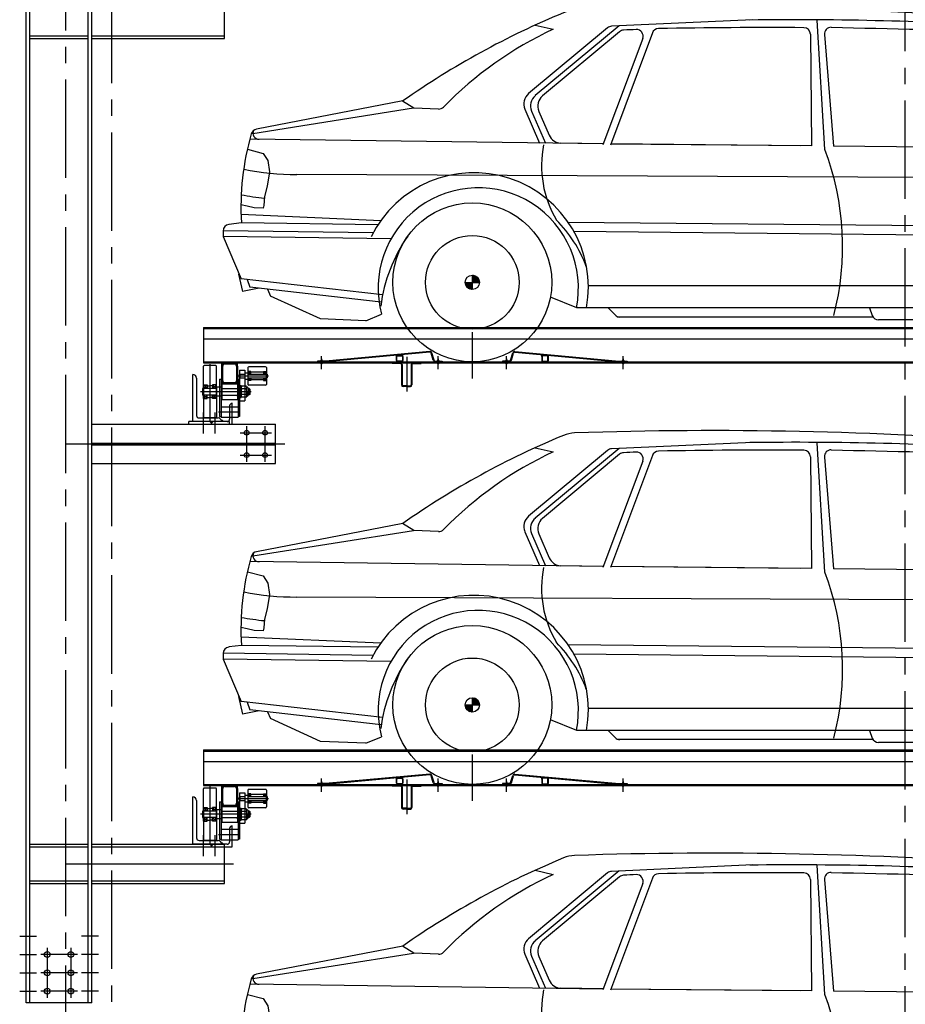
# Model space of a CAD drawing. Units: millimetres. Extents: x 2772 to 93548, y 1724 to 70946.
# Drawn here: x 46934 to 50309, y 32163 to 35914 of the extents above; entities that cross this region are included whole.
import ezdxf

# ---------------------------------------------------------------- set-up
doc = ezdxf.new("R2010")
doc.units = ezdxf.units.MM
doc.header["$LTSCALE"] = 10
doc.linetypes.add('CENTER2', pattern=[1.125, 0.75, -0.125, 0.125, -0.125])
doc.layers.add('1中心线', color=1, linetype='CENTER2')
doc.layers.add('1粗实线', color=7, linetype='Continuous')

# ---------------------------------------------------------------- blocks, each defined once
blk = doc.blocks.new('54ew6t43413tg4e3sr4g4354weagag')
at = {"linetype": 'ByBlock'}
h = blk.add_hatch(dxfattribs=at)
h.set_pattern_fill('ANSI31', color=3, scale=12.658288, style=0)
h.set_pattern_definition([(135, (61052.8852, 1689.4866), (1.11884515, 1.11884515), [])])
h.paths.add_polyline_path([(26619.1, 30429.9), (26646.4, 30429.9, 0.414214), (26619.1, 30457.3)])
h.paths.add_polyline_path([(26619.1, 30402.5), (26619.1, 30429.9), (26591.7, 30429.9, 0.414214)])
h = blk.add_hatch(dxfattribs=at)
h.set_pattern_fill('ANSI31', color=3, scale=126.582879, style=0)
h.set_pattern_definition([(135, (61052.885, 1689.487), (11.1884515, 11.1884515), [])])
h.paths.add_polyline_path([(26646.4, 30429.9, 0.414214), (26619.1, 30457.3), (26619.1, 30429.9)])
h.paths.add_polyline_path([(26619.1, 30429.9), (26591.7, 30429.9, 0.414214), (26619.1, 30402.5)])
at = {"color": 3, "linetype": 'ByBlock'}
for p, q in [((26858.5, 31409.8), (26927.2, 31394.1)), ((27178.4, 31407.4), (26859.1, 31141.6)), ((27687.7, 31430, -7228.8), (27149, 31405.5)), ((27931.8, 31429, -7228.8), (27961.5, 30936, -7228.8)), ((27134.4, 31399.7), (26833.3, 31149)), ((27180.2, 31384.9), (26886.6, 31140.5)), ((27305.1, 31380.2), (27145.3, 30952.8)), ((27907.5, 31375.1, -7228.8), (27912, 30949.9, -7228.8)), ((27960.8, 31374.2, -7228.8), (27995.9, 30948.7, -7228.8)), ((27268.4, 31359.1), (27116.8, 30953.9)), ((26354.4, 31121), (25796.3, 31013.7)), ((26395.6, 31094.1), (26352.3, 31120.6)), ((26394.9, 31093), (25783.1, 30996.1)), ((26490.3, 31090.3), (26395.6, 31094.1)), ((26819.2, 31089.9), (26875.2, 30960.7)), ((26845.1, 31082.5), (26898, 30960.4)), ((26872.5, 31081.4), (26912, 30990.5)), ((27118.1, 30957.4), (25771.2, 30976)), ((27118.2, 30957.6), (26956.5, 30960.1)), ((27868.2, 30950, -7228.8), (27146.9, 30957.2)), ((27912, 30949.9, -7228.8), (27146.9, 30957)), ((25761.6, 30936.7), (25821.5, 30921.1)), ((25821.5, 30921.1), (25839.8, 30893.7)), ((29925.9, 30929.1), (27995.9, 30948.7, -7228.8)), ((25839.8, 30893.7), (25845.9, 30851)), ((25845.9, 30851), (25836.8, 30796.2)), ((29928.2, 30822.7), (25950.8, 30841)), ((25836.8, 30796.2), (25827.6, 30756.5)), ((25760.5, 30720), (25737.2, 30725.4)), ((25827.6, 30756.5), (25824.6, 30723)), ((26270, 30664.9), (25737.6, 30687.9)), ((25788, 30713.9), (25760.5, 30720)), ((25822.2, 30712.2), (25788, 30713.9)), ((25824.6, 30723), (25822.2, 30712.2)), ((25739, 30656.7), (25691.1, 30650.6)), ((26259.5, 30649.5), (25739, 30656.7)), ((29686.4, 30631.3), (26984.6, 30658.3)), ((26241.1, 30618.6), (25669.1, 30626.6)), ((25669.1, 30625.4), (25669.1, 30604)), ((29668.1, 30596.6), (27006.5, 30623)), ((26308.8, 30595.1), (25669.1, 30604)), ((25669.1, 30604), (25738.2, 30443.5)), ((25728.3, 30461.5), (25742.8, 30394.9)), ((26276.8, 30382), (25738.2, 30443.5)), ((25761.4, 30440.9), (25771, 30411.6)), ((26591.7, 30429.9), (26646.4, 30429.9)), ((26619.1, 30402.5), (26619.1, 30457.3)), ((25807.1, 30407.4), (25742.8, 30394.9)), ((26271.8, 30354.4), (25771, 30411.6)), ((25838.1, 30403.9), (25849.3, 30377.7)), ((29627.4, 30416.7), (27061.3, 30416.7)), ((26041, 30290.4), (25849.3, 30377.7)), ((27016.8, 30332.7), (26916.5, 30373.6)), ((29671.3, 30332.7), (27016.8, 30332.7)), ((27137.3, 30332.7), (27163, 30305.6)), ((28132.5, 30332.7, -7228.8), (28143.3, 30303.4, -7228.8)), ((26212.8, 30283.5), (26041, 30290.4)), ((26212.8, 30283.5), (26273.5, 30308.4)), ((28146.3, 30297.8, -7228.8), (27170.5, 30297.8)), ((28663, 30286.9), (28167.1, 30286.9, -7228.8))]:
    blk.add_line(p, q, dxfattribs=at)
for radius in [302.7, 178.6, 27.4]:
    blk.add_circle((26619.1, 30429.9), radius, dxfattribs=at)
for centre, radius, start, end in [((27537.1, 15569.1, -21686.4), 15905.9, 85.72836, 91.90355), ((28171.1, 28534.1), 3161.1, 112.3963, 125.0799), ((27015, 31339.8), 126.6, 92.8016, 112.3963), ((27150.6, 31380.3), 25.3, 93.6541, 129.7813), ((27748.3, 8661, -14457.6), 22739.6, 89.66188, 91.05907), ((27849.2, 18122.2, -43372.8), 13308.2, 86.36476, 90.74081), ((27882.2, 31374.8, -7228.8), 25.3, 0.61, 89.3746), ((27986, 31376.3, -7228.8), 25.3, 87.6824, 184.7119), ((33545.3, 274017.4, -43372.8), 242679.5, 268.687605, 268.848284), ((27528.5, 30103), 1424.2, 114.9707, 135.6888), ((27196.4, 31365.5), 25.3, 93.1063, 129.7813), ((27555.2, 24754.9), 6645.6, 92.68847, 93.10632), ((27244.6, 31367.9), 25.3, 339.4968, 92.6885), ((27328.8, 31371.3), 25.3, 91.9591, 159.4968), ((26865.7, 31110.1), 50.6, 129.7813, 203.4467), ((26891.5, 31102.7), 50.6, 129.7813, 203.4467), ((26919, 31101.6), 50.6, 129.7813, 203.4467), ((26491.3, 31115.6), 25.3, 267.6819, 315.6888), ((26491.3, 31115.6), 25.3, 267.6819, 315.6888), ((26744.1, 30716.5), 1006.9, 163.8894, 183.4026), ((25801.1, 30988.9), 25.3, 100.9449, 163.8894), ((25806, 30998.4), 23, 153.0967, 271.6465), ((26958.4, 31010.7), 50.6, 203.4467, 267.7887), ((27289.8, 30874.7), 407.1, 168.763, 210.6309), ((26996.5, 30566.5, -7228.8), 1033.8, 345.2714, 20.9483), ((25945.5, 31834.4), 993.4, 258.5108, 270.3047), ((26625, 30411.2), 436.4, 349.6476, 153.8262), ((25921.1, 31739.9), 993.4, 259.3974, 264.5732), ((26641.7, 30408.5), 381.6, 348.6105, 195.2159), ((25694.4, 30625.4), 25.3, 97.3496, 180), ((26591.7, 30318.8), 492.4, 20.3179, 45.0622), ((26872.6, 30259.2), 608.2, 145.197, 172.4023), ((27181.4, 30323.1), 25.3, 223.5558, 270), ((28167.1, 30312.2, -7228.8), 25.3, 200.2409, 270)]:
    blk.add_arc(centre, radius, start, end, dxfattribs=at)

msp = doc.modelspace()

# ---------------------------------------------------------------- hatches: boundary and pattern name
at = {"layer": '1粗实线'}
h = msp.add_hatch(color=256, dxfattribs=at)
h.paths.add_polyline_path([(47763.96, 34594.89), (47763.96, 34606.89), (47751.96, 34606.89, -0.4142136)])
h.paths.add_polyline_path([(47703.96, 34594.89, -0.4142136), (47715.96, 34606.89), (47703.96, 34606.89)])
h = msp.add_hatch(color=256, dxfattribs=at)
h.paths.add_polyline_path([(47763.96, 34538.89), (47763.96, 34526.89), (47751.96, 34526.89, 0.4142136)])
h.paths.add_polyline_path([(47703.96, 34538.89, 0.4142136), (47715.96, 34526.89), (47703.96, 34526.89)])
for points in [[(47673.96, 34382.89), (47658.8, 34382.89), (47664.8, 34376.89, -0.2982166)], [(47702.7, 34388.7, -0.1073762), (47703.96, 34382.89), (47709.76, 34382.89, 0.3092165)], [(47673.96, 32772.89), (47658.8, 32772.89), (47664.8, 32766.89, -0.2982166)], [(47702.7, 32778.7, -0.1073762), (47703.96, 32772.89), (47709.76, 32772.89, 0.3092165)]]:
    msp.add_hatch(color=256, dxfattribs=at).paths.add_polyline_path(points)
h = msp.add_hatch(color=256, dxfattribs=at)
h.paths.add_polyline_path([(47763.96, 32984.89), (47763.96, 32996.89), (47751.96, 32996.89, -0.4142136)])
h.paths.add_polyline_path([(47703.96, 32984.89, -0.4142136), (47715.96, 32996.89), (47703.96, 32996.89)])
h = msp.add_hatch(color=256, dxfattribs=at)
h.paths.add_polyline_path([(47763.96, 32928.89), (47763.96, 32916.89), (47751.96, 32916.89, 0.4142136)])
h.paths.add_polyline_path([(47703.96, 32928.89, 0.4142136), (47715.96, 32916.89), (47703.96, 32916.89)])

# ---------------------------------------------------------------- linework, layer by layer
at = {"layer": '1中心线', "ltscale": 50}
for p, q in [((47108.96, 67186.27), (47108.96, 10061.73)), ((50308.96, 12168.98), (50308.96, 67186.27)), ((47283.96, 64172.66), (47283.96, 17393.41))]:
    msp.add_line(p, q, dxfattribs=at)
at = {"layer": '1粗实线'}
for p, q in [((46958.96, 32167.89), (46958.96, 38667.89)), ((46972.96, 32167.89), (46972.96, 38667.89)), ((47194.96, 32167.89), (47194.96, 38667.89)), ((47208.96, 32167.89), (47208.96, 38667.89)), ((47713.96, 35842.89), (47713.96, 35992.89)), ((46972.96, 35852.89), (47194.96, 35852.89)), ((46972.96, 35842.89), (47194.96, 35842.89)), ((47208.96, 35852.89), (47713.96, 35852.89)), ((47208.96, 35842.89), (47713.96, 35842.89)), ((47633.96, 34741.89), (52983.96, 34741.89)), ((47633.96, 34741.89), (47633.96, 34606.89)), ((47633.96, 34737.89), (52983.96, 34737.89)), ((48658.96, 34547.91), (48658.96, 34724.4)), ((47633.96, 34697.89), (52983.96, 34697.89)), ((48083.96, 34582.5), (48083.96, 34632.95)), ((48496.76, 34650.29), (48099.19, 34613.92)), ((48497.03, 34647.3), (48099.47, 34610.93)), ((48369.34, 34630.89), (48369.34, 34635.62)), ((48369.34, 34615.89), (48369.34, 34630.89)), ((48371.34, 34615.89), (48371.34, 34630.89)), ((48374.34, 34635.89), (48389.34, 34635.89)), ((48374.34, 34633.89), (48389.34, 34633.89)), ((48392.34, 34630.89), (48392.34, 34615.89)), ((48394.34, 34630.89), (48394.34, 34637.91)), ((48394.34, 34630.89), (48394.34, 34615.89)), ((48408.96, 34629.66), (48408.96, 34497.78)), ((48510.04, 34616.69), (48502.3, 34643.7)), ((48512.93, 34617.52), (48505.18, 34644.53)), ((48528.96, 34582.5), (48528.96, 34632.95)), ((48788.96, 34582.5), (48788.96, 34632.95)), ((48805, 34617.52), (48812.75, 34644.53)), ((48807.89, 34616.69), (48815.63, 34643.7)), ((48820.9, 34647.3), (49218.46, 34610.93)), ((48821.17, 34650.29), (49218.74, 34613.92)), ((48923.59, 34630.89), (48923.59, 34637.91)), ((48923.59, 34630.89), (48923.59, 34615.89)), ((48925.59, 34630.89), (48925.59, 34615.89)), ((48943.59, 34635.89), (48928.59, 34635.89)), ((48943.59, 34633.89), (48928.59, 34633.89)), ((48946.59, 34615.89), (48946.59, 34630.89)), ((48948.59, 34630.89), (48948.59, 34635.62)), ((48948.59, 34615.89), (48948.59, 34630.89)), ((49233.96, 34582.5), (49233.96, 34632.95)), ((47633.96, 34610.89), (52983.96, 34610.89)), ((47633.96, 34606.89), (52983.96, 34606.89)), ((47633.96, 34496.89), (47633.96, 34593.89)), ((47680.96, 34596.89), (47636.96, 34596.89)), ((47658.96, 34602.24), (47658.96, 34386.69)), ((47683.96, 34496.89), (47683.96, 34593.89)), ((47703.96, 34594.89), (47703.96, 34606.89)), ((47703.96, 34538.89), (47703.96, 34594.89)), ((47707.96, 34538.89), (47707.96, 34594.89)), ((47715.96, 34606.89), (47751.96, 34606.89)), ((47715.96, 34602.89), (47751.96, 34602.89)), ((47759.96, 34594.89), (47759.96, 34538.89)), ((47763.96, 34594.89), (47763.96, 34606.89)), ((47763.96, 34594.89), (47763.96, 34538.89)), ((47803.96, 34588.89), (47803.96, 34556.89)), ((47870.96, 34591.89), (47806.96, 34591.89)), ((47873.96, 34588.89), (47873.96, 34524.89)), ((48098.74, 34613.89), (48068.96, 34613.89)), ((48068.96, 34613.89), (48068.96, 34610.89)), ((48098.74, 34610.89), (48068.96, 34610.89)), ((48079.96, 34606.09), (48079.96, 34605.69)), ((48081.96, 34610.89), (48081.96, 34613.89)), ((48083.96, 34621.75), (48083.96, 34602.35)), ((48085.96, 34610.89), (48085.96, 34613.89)), ((48385.96, 34606.89), (48353.96, 34606.89)), ((48353.96, 34606.89), (48353.96, 34603.89)), ((48385.96, 34603.89), (48353.96, 34603.89)), ((48389.34, 34612.89), (48374.34, 34612.89)), ((48389.34, 34610.89), (48374.34, 34610.89)), ((48388.96, 34600.89), (48388.96, 34522.89)), ((48391.96, 34600.89), (48391.96, 34522.89)), ((48425.96, 34600.89), (48425.96, 34522.89)), ((48428.96, 34600.89), (48428.96, 34522.89)), ((48431.96, 34606.89), (48463.96, 34606.89)), ((48431.96, 34603.89), (48463.96, 34603.89)), ((48463.96, 34606.89), (48463.96, 34603.89)), ((48517.73, 34613.89), (48543.96, 34613.89)), ((48517.73, 34610.89), (48543.96, 34610.89)), ((48526.96, 34610.89), (48526.96, 34613.89)), ((48528.96, 34621.75), (48528.96, 34602.35)), ((48530.96, 34610.89), (48530.96, 34613.89)), ((48532.96, 34614.69), (48532.96, 34615.09)), ((48543.96, 34613.89), (48543.96, 34610.89)), ((48800.2, 34613.89), (48773.96, 34613.89)), ((48773.96, 34613.89), (48773.96, 34610.89)), ((48800.2, 34610.89), (48773.96, 34610.89)), ((48786.96, 34610.89), (48786.96, 34613.89)), ((48788.96, 34621.75), (48788.96, 34602.35)), ((48790.96, 34610.89), (48790.96, 34613.89)), ((48792.96, 34614.69), (48792.96, 34615.09)), ((48928.59, 34612.89), (48943.59, 34612.89)), ((48928.59, 34610.89), (48943.59, 34610.89)), ((49219.19, 34613.89), (49248.96, 34613.89)), ((49219.19, 34610.89), (49248.96, 34610.89)), ((49231.96, 34610.89), (49231.96, 34613.89)), ((49233.96, 34621.75), (49233.96, 34602.35)), ((49235.96, 34610.89), (49235.96, 34613.89)), ((49237.96, 34606.09), (49237.96, 34605.69)), ((49248.96, 34613.89), (49248.96, 34610.89)), ((47768.22, 34556.89), (47882.56, 34556.89)), ((47771.96, 34579.24), (47771.96, 34402.04)), ((47771.96, 34579.24), (47791.96, 34579.24)), ((47771.96, 34564.39), (47791.96, 34564.39)), ((47771.96, 34562.39), (47773.96, 34564.39)), ((47771.96, 34551.39), (47771.96, 34562.39)), ((47771.96, 34551.39), (47773.96, 34549.39)), ((47773.96, 34549.39), (47773.96, 34564.39)), ((47791.96, 34579.24), (47791.96, 34462.53)), ((47791.96, 34569.39), (47803.96, 34569.39)), ((47814.96, 34574.39), (47803.96, 34574.39)), ((47814.96, 34564.39), (47803.96, 34574.39)), ((47814.96, 34574.39), (47803.96, 34564.39)), ((47803.96, 34564.39), (47873.96, 34564.39)), ((47803.96, 34556.89), (47803.96, 34524.89)), ((47814.96, 34564.39), (47814.96, 34574.39)), ((47862.96, 34571.89), (47814.96, 34571.89)), ((47862.96, 34574.39), (47862.96, 34564.39)), ((47862.96, 34574.39), (47873.96, 34574.39)), ((47862.96, 34564.39), (47873.96, 34574.39)), ((47862.96, 34574.39), (47873.96, 34564.39)), ((47873.96, 34565.99), (47875.06, 34565.99)), ((47873.96, 34549.39), (47873.96, 34564.39)), ((47875.06, 34547.79), (47875.06, 34565.99)), ((47875.06, 34549.39), (47875.06, 34564.39)), ((47875.06, 34564.39), (47876.46, 34564.39)), ((47876.46, 34564.39), (47876.46, 34549.39)), ((47876.96, 34563.89), (47876.46, 34564.39)), ((47876.96, 34549.89), (47876.96, 34563.89)), ((47633.96, 34509.39), (47648.96, 34522.89)), ((47648.96, 34509.39), (47633.96, 34522.89)), ((47633.96, 34522.89), (47648.96, 34522.89)), ((47648.96, 34522.89), (47648.96, 34509.39)), ((47648.96, 34519.39), (47658.96, 34519.39)), ((47668.96, 34519.39), (47658.96, 34519.39)), ((47668.96, 34522.89), (47668.96, 34509.39)), ((47668.96, 34509.39), (47683.96, 34522.89)), ((47683.96, 34509.39), (47668.96, 34522.89)), ((47683.96, 34522.89), (47668.96, 34522.89)), ((47695.96, 34514.39), (47683.96, 34514.39)), ((47695.96, 34544.39), (47701.96, 34544.39)), ((47695.96, 34544.39), (47695.96, 34402.04)), ((47703.96, 34514.39), (47695.96, 34514.39)), ((47701.96, 34544.39), (47701.96, 34399.88)), ((47703.96, 34526.89), (47703.96, 34538.89)), ((47703.96, 34526.89), (47703.96, 34466.89)), ((47703.96, 34526.89), (47763.96, 34526.89)), ((47703.96, 34514.39), (47703.96, 34479.39)), ((47751.96, 34530.89), (47715.96, 34530.89)), ((47751.96, 34526.89), (47715.96, 34526.89)), ((47763.96, 34526.89), (47763.96, 34538.89)), ((47763.96, 34526.89), (47763.96, 34466.89)), ((47773.96, 34514.39), (47763.96, 34514.39)), ((47763.96, 34514.39), (47763.96, 34508.89)), ((47765.96, 34544.39), (47771.96, 34544.39)), ((47765.96, 34544.39), (47765.96, 34399.88)), ((47771.96, 34549.39), (47791.96, 34549.39)), ((47777.96, 34518.89), (47773.96, 34518.89)), ((47773.96, 34518.89), (47773.96, 34474.89)), ((47773.96, 34514.39), (47773.96, 34508.89)), ((47777.96, 34474.89), (47777.96, 34518.89)), ((47779.58, 34517.68), (47777.96, 34514.89)), ((47777.96, 34478.89), (47777.96, 34514.89)), ((47791.96, 34517.68), (47779.58, 34517.68)), ((47791.96, 34544.39), (47803.96, 34544.39)), ((47797.85, 34517.68), (47791.96, 34517.68)), ((47797.85, 34517.68), (47799.46, 34514.89)), ((47799.46, 34478.89), (47799.46, 34514.89)), ((47799.46, 34513.89), (47801.46, 34513.89)), ((47814.96, 34539.39), (47803.96, 34549.39)), ((47814.96, 34549.39), (47803.96, 34539.39)), ((47803.96, 34549.39), (47873.96, 34549.39)), ((47814.96, 34539.39), (47803.96, 34539.39)), ((47870.96, 34521.89), (47806.96, 34521.89)), ((47814.96, 34549.39), (47814.96, 34539.39)), ((47862.96, 34541.89), (47814.96, 34541.89)), ((47862.96, 34549.39), (47862.96, 34539.39)), ((47862.96, 34549.39), (47873.96, 34539.39)), ((47862.96, 34539.39), (47873.96, 34549.39)), ((47862.96, 34539.39), (47873.96, 34539.39)), ((47873.96, 34547.79), (47875.06, 34547.79)), ((47875.06, 34549.39), (47876.46, 34549.39)), ((47876.46, 34549.39), (47876.96, 34549.89)), ((48408.96, 34519.89), (48394.96, 34519.89)), ((48408.96, 34516.89), (48394.96, 34516.89)), ((48408.96, 34519.89), (48422.96, 34519.89)), ((48408.96, 34516.89), (48422.96, 34516.89)), ((47815.63, 34496.89), (47622.97, 34496.89)), ((47631.46, 34509.39), (47630.96, 34508.89)), ((47630.96, 34508.89), (47630.96, 34484.89)), ((47630.96, 34484.89), (47631.46, 34484.39)), ((47632.66, 34509.39), (47631.46, 34509.39)), ((47631.46, 34509.39), (47631.46, 34484.39)), ((47632.66, 34484.39), (47631.46, 34484.39)), ((47632.66, 34512.11), (47632.66, 34481.67)), ((47633.96, 34512.11), (47632.66, 34512.11)), ((47633.96, 34508.79), (47632.66, 34508.79)), ((47633.96, 34484.99), (47632.66, 34484.99)), ((47633.96, 34481.67), (47632.66, 34481.67)), ((47683.96, 34509.39), (47633.96, 34509.39)), ((47633.96, 34509.39), (47633.96, 34484.39)), ((47633.96, 34470.89), (47633.96, 34496.89)), ((47633.96, 34496.89), (47633.96, 34399.89)), ((47683.96, 34484.39), (47633.96, 34484.39)), ((47648.96, 34484.39), (47633.96, 34470.89)), ((47633.96, 34484.39), (47648.96, 34470.89)), ((47648.96, 34470.89), (47648.96, 34484.39)), ((47683.96, 34484.39), (47668.96, 34470.89)), ((47668.96, 34484.39), (47683.96, 34470.89)), ((47668.96, 34470.89), (47668.96, 34484.39)), ((47683.96, 34513.39), (47683.96, 34480.39)), ((47683.96, 34470.89), (47683.96, 34496.89)), ((47683.96, 34496.89), (47683.96, 34399.89)), ((47695.96, 34479.39), (47683.96, 34479.39)), ((47703.96, 34479.39), (47695.96, 34479.39)), ((47703.96, 34509.39), (47773.96, 34509.39)), ((47703.96, 34484.39), (47773.96, 34484.39)), ((47763.96, 34479.39), (47763.96, 34484.89)), ((47773.96, 34479.39), (47763.96, 34479.39)), ((47773.96, 34479.39), (47773.96, 34484.89)), ((47779.58, 34476.1), (47777.96, 34478.89)), ((47791.96, 34507.29), (47779.58, 34507.29)), ((47791.96, 34486.5), (47779.58, 34486.5)), ((47797.85, 34507.29), (47791.96, 34507.29)), ((47797.85, 34486.5), (47791.96, 34486.5)), ((47797.85, 34476.1), (47799.46, 34478.89)), ((47799.46, 34479.89), (47801.46, 34479.89)), ((47804.46, 34510.89), (47804.46, 34496.89)), ((47808.96, 34508.89), (47804.46, 34508.89)), ((47810.96, 34506.89), (47804.46, 34506.89)), ((47804.46, 34482.89), (47804.46, 34496.89)), ((47810.96, 34486.89), (47804.46, 34486.89)), ((47808.96, 34484.89), (47804.46, 34484.89)), ((47808.96, 34508.89), (47808.96, 34484.89)), ((47808.96, 34508.89), (47810.96, 34506.89)), ((47810.96, 34486.89), (47808.96, 34484.89)), ((47810.96, 34506.89), (47810.96, 34486.89)), ((47633.96, 34470.89), (47648.96, 34470.89)), ((47648.96, 34474.39), (47658.96, 34474.39)), ((47668.96, 34474.39), (47658.96, 34474.39)), ((47683.96, 34470.89), (47668.96, 34470.89)), ((47701.96, 34439.88), (47765.96, 34439.88)), ((47703.96, 34466.89), (47763.96, 34466.89)), ((47733.96, 34442.89), (47733.96, 34391.89)), ((47743.96, 34372.89), (47743.96, 34452.89)), ((47771.96, 34462.53), (47791.96, 34462.53)), ((47773.96, 34474.89), (47777.96, 34474.89)), ((47791.96, 34476.1), (47779.58, 34476.1)), ((47797.85, 34476.1), (47791.96, 34476.1)), ((47633.96, 34337.89), (47633.96, 34417.89)), ((47633.96, 34357.22), (47633.96, 34417.12)), ((47678.96, 34337.89), (47678.96, 34417.89)), ((47678.96, 34357.22), (47678.96, 34417.12)), ((47691.93, 34419.88), (47774.33, 34419.88)), ((47695.96, 34402.04), (47701.96, 34402.04)), ((47771.96, 34402.04), (47765.96, 34402.04)), ((47208.96, 34372.89), (47908.96, 34372.89)), ((47733.96, 34382.89), (47578.96, 34382.89)), ((47578.96, 34372.89), (47578.96, 34382.89)), ((47681.46, 34382.89), (47593.96, 34382.89)), ((47680.96, 34396.89), (47636.96, 34396.89)), ((47664.8, 34376.89), (47658.8, 34382.89)), ((47663.96, 34372.89), (47743.96, 34372.89)), ((47724.96, 34382.89), (47673.96, 34382.89)), ((47701.96, 34399.88), (47765.96, 34399.88)), ((47733.96, 34399.89), (47743.96, 34399.89)), ((47733.96, 34372.89), (47733.96, 34382.89)), ((47798.96, 34230.39), (47798.96, 34365.39)), ((47868.96, 34230.39), (47868.96, 34365.39)), ((47908.96, 34222.89), (47908.96, 34372.89)), ((47773.96, 34340.39), (47893.96, 34340.39)), ((47108.96, 34297.89), (47943.96, 34297.89)), ((47208.96, 34300.89), (47908.96, 34300.89)), ((47208.96, 34294.89), (47908.96, 34294.89)), ((47773.96, 34255.39), (47893.96, 34255.39)), ((47208.96, 34222.89), (47908.96, 34222.89)), ((47633.96, 33131.89), (52983.96, 33131.89)), ((47633.96, 33131.89), (47633.96, 32996.89)), ((47633.96, 33127.89), (52983.96, 33127.89)), ((48658.96, 32937.91), (48658.96, 33114.4)), ((47633.96, 33087.89), (52983.96, 33087.89)), ((48083.96, 32972.5), (48083.96, 33022.95)), ((48496.76, 33040.29), (48099.19, 33003.92)), ((48497.03, 33037.3), (48099.47, 33000.93)), ((48369.34, 33020.89), (48369.34, 33025.62)), ((48369.34, 33005.89), (48369.34, 33020.89)), ((48371.34, 33005.89), (48371.34, 33020.89)), ((48374.34, 33025.89), (48389.34, 33025.89)), ((48374.34, 33023.89), (48389.34, 33023.89)), ((48392.34, 33020.89), (48392.34, 33005.89)), ((48394.34, 33020.89), (48394.34, 33027.91)), ((48394.34, 33020.89), (48394.34, 33005.89)), ((48408.96, 33019.66), (48408.96, 32887.78)), ((48510.04, 33006.69), (48502.3, 33033.7)), ((48512.93, 33007.52), (48505.18, 33034.53)), ((48528.96, 32972.5), (48528.96, 33022.95)), ((48788.96, 32972.5), (48788.96, 33022.95)), ((48805, 33007.52), (48812.75, 33034.53)), ((48807.89, 33006.69), (48815.63, 33033.7)), ((48820.9, 33037.3), (49218.46, 33000.93)), ((48821.17, 33040.29), (49218.74, 33003.92)), ((48923.59, 33020.89), (48923.59, 33027.91)), ((48923.59, 33020.89), (48923.59, 33005.89)), ((48925.59, 33020.89), (48925.59, 33005.89)), ((48943.59, 33025.89), (48928.59, 33025.89)), ((48943.59, 33023.89), (48928.59, 33023.89)), ((48946.59, 33005.89), (48946.59, 33020.89)), ((48948.59, 33020.89), (48948.59, 33025.62)), ((48948.59, 33005.89), (48948.59, 33020.89)), ((49233.96, 32972.5), (49233.96, 33022.95)), ((47633.96, 33000.89), (52983.96, 33000.89)), ((47633.96, 32996.89), (52983.96, 32996.89)), ((47633.96, 32886.89), (47633.96, 32983.89)), ((47680.96, 32986.89), (47636.96, 32986.89)), ((47658.96, 32992.24), (47658.96, 32776.69)), ((47683.96, 32886.89), (47683.96, 32983.89)), ((47703.96, 32984.89), (47703.96, 32996.89)), ((47703.96, 32928.89), (47703.96, 32984.89)), ((47707.96, 32928.89), (47707.96, 32984.89)), ((47715.96, 32996.89), (47751.96, 32996.89)), ((47715.96, 32992.89), (47751.96, 32992.89)), ((47759.96, 32984.89), (47759.96, 32928.89)), ((47763.96, 32984.89), (47763.96, 32996.89)), ((47763.96, 32984.89), (47763.96, 32928.89)), ((47803.96, 32978.89), (47803.96, 32946.89)), ((47870.96, 32981.89), (47806.96, 32981.89)), ((47873.96, 32978.89), (47873.96, 32914.89)), ((48098.74, 33003.89), (48068.96, 33003.89)), ((48068.96, 33003.89), (48068.96, 33000.89)), ((48098.74, 33000.89), (48068.96, 33000.89)), ((48079.96, 32996.09), (48079.96, 32995.69)), ((48081.96, 33000.89), (48081.96, 33003.89)), ((48083.96, 33011.75), (48083.96, 32992.35)), ((48085.96, 33000.89), (48085.96, 33003.89)), ((48385.96, 32996.89), (48353.96, 32996.89)), ((48353.96, 32996.89), (48353.96, 32993.89)), ((48385.96, 32993.89), (48353.96, 32993.89)), ((48389.34, 33002.89), (48374.34, 33002.89)), ((48389.34, 33000.89), (48374.34, 33000.89)), ((48388.96, 32990.89), (48388.96, 32912.89)), ((48391.96, 32990.89), (48391.96, 32912.89)), ((48425.96, 32990.89), (48425.96, 32912.89)), ((48428.96, 32990.89), (48428.96, 32912.89)), ((48431.96, 32996.89), (48463.96, 32996.89)), ((48431.96, 32993.89), (48463.96, 32993.89)), ((48463.96, 32996.89), (48463.96, 32993.89)), ((48517.73, 33003.89), (48543.96, 33003.89)), ((48517.73, 33000.89), (48543.96, 33000.89)), ((48526.96, 33000.89), (48526.96, 33003.89)), ((48528.96, 33011.75), (48528.96, 32992.35)), ((48530.96, 33000.89), (48530.96, 33003.89)), ((48532.96, 33004.69), (48532.96, 33005.09)), ((48543.96, 33003.89), (48543.96, 33000.89)), ((48800.2, 33003.89), (48773.96, 33003.89)), ((48773.96, 33003.89), (48773.96, 33000.89)), ((48800.2, 33000.89), (48773.96, 33000.89)), ((48786.96, 33000.89), (48786.96, 33003.89)), ((48788.96, 33011.75), (48788.96, 32992.35)), ((48790.96, 33000.89), (48790.96, 33003.89)), ((48792.96, 33004.69), (48792.96, 33005.09)), ((48928.59, 33002.89), (48943.59, 33002.89)), ((48928.59, 33000.89), (48943.59, 33000.89)), ((49219.19, 33003.89), (49248.96, 33003.89)), ((49219.19, 33000.89), (49248.96, 33000.89)), ((49231.96, 33000.89), (49231.96, 33003.89)), ((49233.96, 33011.75), (49233.96, 32992.35)), ((49235.96, 33000.89), (49235.96, 33003.89)), ((49237.96, 32996.09), (49237.96, 32995.69)), ((49248.96, 33003.89), (49248.96, 33000.89)), ((47768.22, 32946.89), (47882.56, 32946.89)), ((47771.96, 32969.24), (47771.96, 32792.04)), ((47771.96, 32969.24), (47791.96, 32969.24)), ((47771.96, 32954.39), (47791.96, 32954.39)), ((47771.96, 32952.39), (47773.96, 32954.39)), ((47771.96, 32941.39), (47771.96, 32952.39)), ((47771.96, 32941.39), (47773.96, 32939.39)), ((47771.96, 32939.39), (47791.96, 32939.39)), ((47773.96, 32939.39), (47773.96, 32954.39)), ((47791.96, 32969.24), (47791.96, 32852.53)), ((47791.96, 32959.39), (47803.96, 32959.39)), ((47814.96, 32964.39), (47803.96, 32964.39)), ((47814.96, 32954.39), (47803.96, 32964.39)), ((47814.96, 32964.39), (47803.96, 32954.39)), ((47803.96, 32954.39), (47873.96, 32954.39)), ((47803.96, 32946.89), (47803.96, 32914.89)), ((47814.96, 32929.39), (47803.96, 32939.39)), ((47814.96, 32939.39), (47803.96, 32929.39)), ((47803.96, 32939.39), (47873.96, 32939.39)), ((47814.96, 32954.39), (47814.96, 32964.39)), ((47862.96, 32961.89), (47814.96, 32961.89)), ((47814.96, 32939.39), (47814.96, 32929.39)), ((47862.96, 32964.39), (47862.96, 32954.39)), ((47862.96, 32964.39), (47873.96, 32964.39)), ((47862.96, 32954.39), (47873.96, 32964.39)), ((47862.96, 32964.39), (47873.96, 32954.39)), ((47862.96, 32939.39), (47862.96, 32929.39)), ((47862.96, 32939.39), (47873.96, 32929.39)), ((47862.96, 32929.39), (47873.96, 32939.39)), ((47873.96, 32955.99), (47875.06, 32955.99)), ((47873.96, 32939.39), (47873.96, 32954.39)), ((47875.06, 32937.79), (47875.06, 32955.99)), ((47875.06, 32939.39), (47875.06, 32954.39)), ((47875.06, 32954.39), (47876.46, 32954.39)), ((47875.06, 32939.39), (47876.46, 32939.39)), ((47876.46, 32954.39), (47876.46, 32939.39)), ((47876.96, 32953.89), (47876.46, 32954.39)), ((47876.46, 32939.39), (47876.96, 32939.89)), ((47876.96, 32939.89), (47876.96, 32953.89)), ((47632.66, 32902.11), (47632.66, 32871.67)), ((47633.96, 32902.11), (47632.66, 32902.11)), ((47633.96, 32899.39), (47648.96, 32912.89)), ((47648.96, 32899.39), (47633.96, 32912.89)), ((47633.96, 32912.89), (47648.96, 32912.89)), ((47648.96, 32912.89), (47648.96, 32899.39)), ((47648.96, 32909.39), (47658.96, 32909.39)), ((47668.96, 32909.39), (47658.96, 32909.39)), ((47668.96, 32912.89), (47668.96, 32899.39)), ((47668.96, 32899.39), (47683.96, 32912.89)), ((47683.96, 32899.39), (47668.96, 32912.89)), ((47683.96, 32912.89), (47668.96, 32912.89)), ((47695.96, 32904.39), (47683.96, 32904.39)), ((47683.96, 32903.39), (47683.96, 32870.39)), ((47695.96, 32934.39), (47701.96, 32934.39)), ((47695.96, 32934.39), (47695.96, 32792.04)), ((47703.96, 32904.39), (47695.96, 32904.39)), ((47701.96, 32934.39), (47701.96, 32789.88)), ((47703.96, 32916.89), (47703.96, 32928.89)), ((47703.96, 32916.89), (47703.96, 32856.89)), ((47703.96, 32916.89), (47763.96, 32916.89)), ((47703.96, 32904.39), (47703.96, 32869.39)), ((47751.96, 32920.89), (47715.96, 32920.89)), ((47751.96, 32916.89), (47715.96, 32916.89)), ((47763.96, 32916.89), (47763.96, 32928.89)), ((47763.96, 32916.89), (47763.96, 32856.89)), ((47773.96, 32904.39), (47763.96, 32904.39)), ((47763.96, 32904.39), (47763.96, 32898.89)), ((47765.96, 32934.39), (47771.96, 32934.39)), ((47765.96, 32934.39), (47765.96, 32789.88)), ((47777.96, 32908.89), (47773.96, 32908.89)), ((47773.96, 32908.89), (47773.96, 32864.89)), ((47773.96, 32904.39), (47773.96, 32898.89)), ((47777.96, 32864.89), (47777.96, 32908.89)), ((47779.58, 32907.68), (47777.96, 32904.89)), ((47777.96, 32868.89), (47777.96, 32904.89)), ((47791.96, 32907.68), (47779.58, 32907.68)), ((47791.96, 32934.39), (47803.96, 32934.39)), ((47797.85, 32907.68), (47791.96, 32907.68)), ((47797.85, 32907.68), (47799.46, 32904.89)), ((47799.46, 32868.89), (47799.46, 32904.89)), ((47799.46, 32903.89), (47801.46, 32903.89)), ((47814.96, 32929.39), (47803.96, 32929.39)), ((47804.46, 32900.89), (47804.46, 32886.89)), ((47870.96, 32911.89), (47806.96, 32911.89)), ((47862.96, 32931.89), (47814.96, 32931.89)), ((47862.96, 32929.39), (47873.96, 32929.39)), ((47873.96, 32937.79), (47875.06, 32937.79)), ((48408.96, 32909.89), (48394.96, 32909.89)), ((48408.96, 32906.89), (48394.96, 32906.89)), ((48408.96, 32909.89), (48422.96, 32909.89)), ((48408.96, 32906.89), (48422.96, 32906.89)), ((47815.63, 32886.89), (47622.97, 32886.89)), ((47631.46, 32899.39), (47630.96, 32898.89)), ((47630.96, 32898.89), (47630.96, 32874.89)), ((47630.96, 32874.89), (47631.46, 32874.39)), ((47632.66, 32899.39), (47631.46, 32899.39)), ((47631.46, 32899.39), (47631.46, 32874.39)), ((47632.66, 32874.39), (47631.46, 32874.39)), ((47633.96, 32898.79), (47632.66, 32898.79)), ((47633.96, 32874.99), (47632.66, 32874.99)), ((47633.96, 32871.67), (47632.66, 32871.67)), ((47683.96, 32899.39), (47633.96, 32899.39)), ((47633.96, 32899.39), (47633.96, 32874.39)), ((47633.96, 32860.89), (47633.96, 32886.89)), ((47633.96, 32886.89), (47633.96, 32789.89)), ((47683.96, 32874.39), (47633.96, 32874.39)), ((47648.96, 32874.39), (47633.96, 32860.89)), ((47633.96, 32874.39), (47648.96, 32860.89)), ((47648.96, 32860.89), (47648.96, 32874.39)), ((47648.96, 32864.39), (47658.96, 32864.39)), ((47668.96, 32864.39), (47658.96, 32864.39)), ((47683.96, 32874.39), (47668.96, 32860.89)), ((47668.96, 32874.39), (47683.96, 32860.89)), ((47668.96, 32860.89), (47668.96, 32874.39)), ((47683.96, 32860.89), (47683.96, 32886.89)), ((47683.96, 32886.89), (47683.96, 32789.89)), ((47695.96, 32869.39), (47683.96, 32869.39)), ((47703.96, 32869.39), (47695.96, 32869.39)), ((47703.96, 32899.39), (47773.96, 32899.39)), ((47703.96, 32874.39), (47773.96, 32874.39)), ((47763.96, 32869.39), (47763.96, 32874.89)), ((47773.96, 32869.39), (47763.96, 32869.39)), ((47773.96, 32869.39), (47773.96, 32874.89)), ((47773.96, 32864.89), (47777.96, 32864.89)), ((47779.58, 32866.1), (47777.96, 32868.89)), ((47791.96, 32897.29), (47779.58, 32897.29)), ((47791.96, 32876.5), (47779.58, 32876.5)), ((47791.96, 32866.1), (47779.58, 32866.1)), ((47797.85, 32897.29), (47791.96, 32897.29)), ((47797.85, 32876.5), (47791.96, 32876.5)), ((47797.85, 32866.1), (47791.96, 32866.1)), ((47797.85, 32866.1), (47799.46, 32868.89)), ((47799.46, 32869.89), (47801.46, 32869.89)), ((47808.96, 32898.89), (47804.46, 32898.89)), ((47810.96, 32896.89), (47804.46, 32896.89)), ((47804.46, 32872.89), (47804.46, 32886.89)), ((47810.96, 32876.89), (47804.46, 32876.89)), ((47808.96, 32874.89), (47804.46, 32874.89)), ((47808.96, 32898.89), (47808.96, 32874.89)), ((47808.96, 32898.89), (47810.96, 32896.89)), ((47810.96, 32876.89), (47808.96, 32874.89)), ((47810.96, 32896.89), (47810.96, 32876.89)), ((47633.96, 32860.89), (47648.96, 32860.89)), ((47683.96, 32860.89), (47668.96, 32860.89)), ((47701.96, 32829.88), (47765.96, 32829.88)), ((47703.96, 32856.89), (47763.96, 32856.89)), ((47733.96, 32832.89), (47733.96, 32781.89)), ((47743.96, 32762.89), (47743.96, 32842.89)), ((47771.96, 32852.53), (47791.96, 32852.53)), ((47633.96, 32727.89), (47633.96, 32807.89)), ((47633.96, 32747.22), (47633.96, 32807.12)), ((47678.96, 32727.89), (47678.96, 32807.89)), ((47678.96, 32747.22), (47678.96, 32807.12)), ((47691.93, 32809.88), (47774.33, 32809.88)), ((47695.96, 32792.04), (47701.96, 32792.04)), ((47701.96, 32789.88), (47765.96, 32789.88)), ((47733.96, 32789.89), (47743.96, 32789.89)), ((47771.96, 32792.04), (47765.96, 32792.04)), ((46972.96, 32772.89), (47194.96, 32772.89)), ((46972.96, 32762.89), (47194.96, 32762.89)), ((47208.96, 32772.89), (47713.96, 32772.89)), ((47208.96, 32762.89), (47713.96, 32762.89)), ((47681.46, 32772.89), (47593.96, 32772.89)), ((47680.96, 32786.89), (47636.96, 32786.89)), ((47664.8, 32766.89), (47658.8, 32772.89)), ((47663.96, 32762.89), (47743.96, 32762.89)), ((47724.96, 32772.89), (47673.96, 32772.89)), ((47713.96, 32622.89), (47713.96, 32772.89)), ((47108.96, 32697.89), (47748.96, 32697.89)), ((46972.96, 32632.89), (47194.96, 32632.89)), ((46972.96, 32622.89), (47194.96, 32622.89)), ((47208.96, 32632.89), (47713.96, 32632.89)), ((47208.96, 32622.89), (47713.96, 32622.89)), ((46933.96, 32422.89), (46997.96, 32422.89)), ((47233.96, 32422.89), (47169.96, 32422.89)), ((47038.96, 32377.89), (47038.96, 32187.89)), ((47128.96, 32377.89), (47128.96, 32187.89)), ((46933.96, 32352.89), (46997.96, 32352.89)), ((47153.96, 32352.89), (47013.96, 32352.89)), ((47233.96, 32352.89), (47169.96, 32352.89)), ((46933.96, 32282.89), (46997.96, 32282.89)), ((47153.96, 32282.89), (47013.96, 32282.89)), ((47233.96, 32282.89), (47169.96, 32282.89)), ((46933.96, 32212.89), (46997.96, 32212.89)), ((47153.96, 32212.89), (47013.96, 32212.89)), ((47233.96, 32212.89), (47169.96, 32212.89)), ((47208.96, 32167.89), (46958.96, 32167.89))]:
    msp.add_line(p, q, dxfattribs=at)
at = {"layer": '1粗实线', "extrusion": (1, -1.74533e-05, 0)}
for p, q in [((48079.96, 34614.69), (48079.96, 34615.09)), ((48087.96, 34606.09), (48087.96, 34605.69)), ((48524.96, 34614.69), (48524.96, 34615.09)), ((48532.96, 34606.09), (48532.96, 34605.69)), ((48784.96, 34614.69), (48784.96, 34615.09)), ((48792.96, 34606.09), (48792.96, 34605.69)), ((49229.96, 34614.69), (49229.96, 34615.09)), ((48079.96, 33004.69), (48079.96, 33005.09)), ((48087.96, 32996.09), (48087.96, 32995.69)), ((48524.96, 33004.69), (48524.96, 33005.09)), ((48532.96, 32996.09), (48532.96, 32995.69)), ((48784.96, 33004.69), (48784.96, 33005.09)), ((48792.96, 32996.09), (48792.96, 32995.69)), ((49229.96, 33004.69), (49229.96, 33005.09))]:
    msp.add_line(p, q, dxfattribs=at)
at = {"layer": '1粗实线', "extrusion": (0, 1, 0)}
for p, q in [((48080.76, 34615.89), (48087.16, 34615.89)), ((48081.96, 34613.89), (48080.76, 34613.89)), ((48081.96, 34606.89), (48080.76, 34606.89)), ((48087.16, 34604.89), (48080.76, 34604.89)), ((48081.96, 34613.89), (48085.96, 34613.89)), ((48081.96, 34606.89), (48085.96, 34606.89)), ((48085.96, 34613.89), (48087.16, 34613.89)), ((48085.96, 34606.89), (48087.16, 34606.89)), ((48525.76, 34615.89), (48532.16, 34615.89)), ((48526.96, 34613.89), (48525.76, 34613.89)), ((48526.96, 34606.89), (48525.76, 34606.89)), ((48532.16, 34604.89), (48525.76, 34604.89)), ((48526.96, 34613.89), (48530.96, 34613.89)), ((48526.96, 34606.89), (48530.96, 34606.89)), ((48530.96, 34613.89), (48532.16, 34613.89)), ((48530.96, 34606.89), (48532.16, 34606.89)), ((48785.76, 34615.89), (48792.16, 34615.89)), ((48786.96, 34613.89), (48785.76, 34613.89)), ((48786.96, 34606.89), (48785.76, 34606.89)), ((48792.16, 34604.89), (48785.76, 34604.89)), ((48786.96, 34613.89), (48790.96, 34613.89)), ((48786.96, 34606.89), (48790.96, 34606.89)), ((48790.96, 34613.89), (48792.16, 34613.89)), ((48790.96, 34606.89), (48792.16, 34606.89)), ((49230.76, 34615.89), (49237.16, 34615.89)), ((49231.96, 34613.89), (49230.76, 34613.89)), ((49231.96, 34606.89), (49230.76, 34606.89)), ((49237.16, 34604.89), (49230.76, 34604.89)), ((49231.96, 34613.89), (49235.96, 34613.89)), ((49231.96, 34606.89), (49235.96, 34606.89)), ((49235.96, 34613.89), (49237.16, 34613.89)), ((49235.96, 34606.89), (49237.16, 34606.89)), ((47703.96, 34382.89), (47593.96, 34382.89)), ((47617.96, 34396.89), (47689.96, 34396.89)), ((48080.76, 33005.89), (48087.16, 33005.89)), ((48081.96, 33003.89), (48080.76, 33003.89)), ((48081.96, 32996.89), (48080.76, 32996.89)), ((48087.16, 32994.89), (48080.76, 32994.89)), ((48081.96, 33003.89), (48085.96, 33003.89)), ((48081.96, 32996.89), (48085.96, 32996.89)), ((48085.96, 33003.89), (48087.16, 33003.89)), ((48085.96, 32996.89), (48087.16, 32996.89)), ((48525.76, 33005.89), (48532.16, 33005.89)), ((48526.96, 33003.89), (48525.76, 33003.89)), ((48526.96, 32996.89), (48525.76, 32996.89)), ((48532.16, 32994.89), (48525.76, 32994.89)), ((48526.96, 33003.89), (48530.96, 33003.89)), ((48526.96, 32996.89), (48530.96, 32996.89)), ((48530.96, 33003.89), (48532.16, 33003.89)), ((48530.96, 32996.89), (48532.16, 32996.89)), ((48785.76, 33005.89), (48792.16, 33005.89)), ((48786.96, 33003.89), (48785.76, 33003.89)), ((48786.96, 32996.89), (48785.76, 32996.89)), ((48792.16, 32994.89), (48785.76, 32994.89)), ((48786.96, 33003.89), (48790.96, 33003.89)), ((48786.96, 32996.89), (48790.96, 32996.89)), ((48790.96, 33003.89), (48792.16, 33003.89)), ((48790.96, 32996.89), (48792.16, 32996.89)), ((49230.76, 33005.89), (49237.16, 33005.89)), ((49231.96, 33003.89), (49230.76, 33003.89)), ((49231.96, 32996.89), (49230.76, 32996.89)), ((49237.16, 32994.89), (49230.76, 32994.89)), ((49231.96, 33003.89), (49235.96, 33003.89)), ((49231.96, 32996.89), (49235.96, 32996.89)), ((49235.96, 33003.89), (49237.16, 33003.89)), ((49235.96, 32996.89), (49237.16, 32996.89)), ((47703.96, 32772.89), (47593.96, 32772.89)), ((47617.96, 32786.89), (47689.96, 32786.89))]:
    msp.add_line(p, q, dxfattribs=at)
at = {"layer": '1粗实线', "extrusion": (1, 0, 0)}
for p, q in [((48081.96, 34606.89), (48081.96, 34613.89)), ((48083.96, 34602.1), (48083.96, 34618.69)), ((48085.96, 34606.89), (48085.96, 34613.89)), ((48526.96, 34606.89), (48526.96, 34613.89)), ((48528.96, 34602.1), (48528.96, 34618.69)), ((48530.96, 34606.89), (48530.96, 34613.89)), ((48786.96, 34606.89), (48786.96, 34613.89)), ((48788.96, 34602.1), (48788.96, 34618.69)), ((48790.96, 34606.89), (48790.96, 34613.89)), ((49231.96, 34606.89), (49231.96, 34613.89)), ((49233.96, 34602.1), (49233.96, 34618.69)), ((49235.96, 34606.89), (49235.96, 34613.89)), ((47593.96, 34382.89), (47593.96, 34562.89)), ((47607.96, 34548.89), (47607.96, 34406.89)), ((48081.96, 32996.89), (48081.96, 33003.89)), ((48083.96, 32992.1), (48083.96, 33008.69)), ((48085.96, 32996.89), (48085.96, 33003.89)), ((48526.96, 32996.89), (48526.96, 33003.89)), ((48528.96, 32992.1), (48528.96, 33008.69)), ((48530.96, 32996.89), (48530.96, 33003.89)), ((48786.96, 32996.89), (48786.96, 33003.89)), ((48788.96, 32992.1), (48788.96, 33008.69)), ((48790.96, 32996.89), (48790.96, 33003.89)), ((49231.96, 32996.89), (49231.96, 33003.89)), ((49233.96, 32992.1), (49233.96, 33008.69)), ((49235.96, 32996.89), (49235.96, 33003.89)), ((47593.96, 32772.89), (47593.96, 32952.89)), ((47607.96, 32938.89), (47607.96, 32796.89))]:
    msp.add_line(p, q, dxfattribs=at)
at = {"layer": '1粗实线', "extrusion": (1, 1.74533e-05, 0)}
for p, q in [((48087.96, 34614.69), (48087.96, 34615.09)), ((48524.96, 34606.09), (48524.96, 34605.69)), ((48784.96, 34606.09), (48784.96, 34605.69)), ((49229.96, 34606.09), (49229.96, 34605.69)), ((49237.96, 34614.69), (49237.96, 34615.09)), ((48087.96, 33004.69), (48087.96, 33005.09)), ((48524.96, 32996.09), (48524.96, 32995.69)), ((48784.96, 32996.09), (48784.96, 32995.69)), ((49229.96, 32996.09), (49229.96, 32995.69)), ((49237.96, 33004.69), (49237.96, 33005.09))]:
    msp.add_line(p, q, dxfattribs=at)
at = {"layer": '1粗实线'}
for centre, radius in [((48083.96, 34606.89), 1), ((48528.96, 34606.89), 1), ((48788.96, 34606.89), 1), ((49233.96, 34606.89), 1), ((47798.96, 34340.39), 9), ((47868.96, 34340.39), 9), ((47798.96, 34255.39), 9), ((47868.96, 34255.39), 9), ((48083.96, 32996.89), 1), ((48528.96, 32996.89), 1), ((48788.96, 32996.89), 1), ((49233.96, 32996.89), 1), ((47038.96, 32352.89), 11), ((47128.96, 32352.89), 11), ((47038.96, 32282.89), 11), ((47128.96, 32282.89), 11), ((47038.96, 32212.89), 11), ((47128.96, 32212.89), 11)]:
    msp.add_circle(centre, radius, dxfattribs=at)
for centre, radius, start, end in [((48374.34, 34630.89), 5, 90, 180), ((48374.34, 34630.89), 3, 90, 180), ((48389.34, 34630.89), 5, 0, 90), ((48389.34, 34630.89), 3, 0, 90), ((48497.49, 34642.32), 8, 16, 95.22776), ((48497.49, 34642.32), 5, 16, 95.22776), ((48820.44, 34642.32), 8, 84.77224, 164), ((48820.44, 34642.32), 5, 84.77224, 164), ((48928.59, 34630.89), 5, 90, 180), ((48928.59, 34630.89), 3, 90, 180), ((48943.59, 34630.89), 5, 0, 90), ((48943.59, 34630.89), 3, 0, 90), ((47636.96, 34593.89), 3, 90, 180), ((47680.96, 34593.89), 3, 0, 90), ((47715.96, 34594.89), 12, 90, 180), ((47715.96, 34594.89), 8, 90, 180), ((47751.96, 34594.89), 12, 0, 90), ((47751.96, 34594.89), 8, 0, 90), ((47806.96, 34588.89), 3, 90, 180), ((47870.96, 34588.89), 3, 0, 90), ((48080.76, 34615.09), 0.8, 90, 179.999), ((48080.76, 34614.69), 0.8, 179.999, 270), ((48080.76, 34606.09), 0.8, 90, 180.001), ((48080.76, 34605.69), 0.8, 180.001, 270), ((48087.16, 34615.09), 0.8, 0.001, 90), ((48087.16, 34614.69), 0.8, 270, 0.001), ((48087.16, 34606.09), 0.8, 359.999, 90), ((48087.16, 34605.69), 0.8, 270, 359.999), ((48098.74, 34618.89), 5, 270, 275.22776), ((48098.74, 34618.89), 8, 270, 275.22776), ((48374.34, 34615.89), 5, 180, 270), ((48374.34, 34615.89), 3, 180, 270), ((48385.96, 34600.89), 6, 0, 90), ((48385.96, 34600.89), 3, 0, 90), ((48389.34, 34615.89), 3, 270, 0), ((48389.34, 34615.89), 5, 270, 0), ((48431.96, 34600.89), 6, 90, 180), ((48431.96, 34600.89), 3, 90, 180), ((48517.73, 34618.89), 8, 196, 270), ((48517.73, 34618.89), 5, 196, 270), ((48525.76, 34615.09), 0.8, 90, 179.999), ((48525.76, 34614.69), 0.8, 179.999, 270), ((48525.76, 34606.09), 0.8, 90, 180.001), ((48525.76, 34605.69), 0.8, 180.001, 270), ((48532.16, 34615.09), 0.8, 0.001, 90), ((48532.16, 34614.69), 0.8, 270, 0.001), ((48532.16, 34606.09), 0.8, 359.999, 90), ((48532.16, 34605.69), 0.8, 270, 359.999), ((48785.76, 34615.09), 0.8, 90, 179.999), ((48785.76, 34614.69), 0.8, 179.999, 270), ((48785.76, 34606.09), 0.8, 90, 180.001), ((48785.76, 34605.69), 0.8, 180.001, 270), ((48792.16, 34615.09), 0.8, 0.001, 90), ((48792.16, 34614.69), 0.8, 270, 0.001), ((48792.16, 34606.09), 0.8, 359.999, 90), ((48792.16, 34605.69), 0.8, 270, 359.999), ((48800.2, 34618.89), 5, 270, 344), ((48800.2, 34618.89), 8, 270, 344), ((48928.59, 34615.89), 5, 180, 270), ((48928.59, 34615.89), 3, 180, 270), ((48943.59, 34615.89), 5, 270, 0), ((48943.59, 34615.89), 3, 270, 0), ((49219.19, 34618.89), 8, 264.77224, 270), ((49219.19, 34618.89), 5, 264.77224, 270), ((49230.76, 34615.09), 0.8, 90, 179.999), ((49230.76, 34614.69), 0.8, 179.999, 270), ((49230.76, 34606.09), 0.8, 90, 180.001), ((49230.76, 34605.69), 0.8, 180.001, 270), ((49237.16, 34615.09), 0.8, 0.001, 90), ((49237.16, 34614.69), 0.8, 270, 0.001), ((49237.16, 34606.09), 0.8, 359.999, 90), ((49237.16, 34605.69), 0.8, 270, 359.999), ((47593.96, 34548.89), 14, 0, 90), ((47715.96, 34538.89), 12, 180, 270), ((47715.96, 34538.89), 8, 180, 270), ((47751.96, 34538.89), 8, 270, 0), ((47751.96, 34538.89), 12, 270, 0), ((47787.16, 34512.49), 9.19, 154.43847, 214.43847), ((47790.27, 34512.49), 9.19, 325.56153, 25.56153), ((47801.46, 34510.89), 3, 0, 90), ((47806.96, 34524.89), 3, 180, 270), ((47870.96, 34524.89), 3, 270, 0), ((48394.96, 34522.89), 6, 180, 270), ((48394.96, 34522.89), 3, 180, 270), ((48422.96, 34522.89), 3, 270, 0), ((48422.96, 34522.89), 6, 270, 0), ((47812.31, 34496.89), 34.35, 162.38303, 197.61697), ((47787.16, 34481.3), 9.19, 145.56153, 205.56153), ((47765.12, 34496.89), 34.35, 342.38303, 17.61697), ((47790.27, 34481.3), 9.19, 334.43847, 34.43847), ((47801.46, 34482.89), 3, 270, 0), ((47743.96, 34442.89), 10, 90, 180), ((47617.96, 34406.89), 10, 180, 270), ((47636.96, 34399.89), 3, 180, 270), ((47673.96, 34372.89), 10, 90, 180), ((47680.96, 34399.89), 3, 270, 0), ((47689.96, 34382.89), 14, 0, 90), ((47701.99, 34380.64), 8.1, 16.19142, 84.92131), ((47724.96, 34391.89), 9, 270, 0), ((48374.34, 33020.89), 5, 90, 180), ((48374.34, 33020.89), 3, 90, 180), ((48389.34, 33020.89), 5, 0, 90), ((48389.34, 33020.89), 3, 0, 90), ((48497.49, 33032.32), 8, 16, 95.22776), ((48497.49, 33032.32), 5, 16, 95.22776), ((48820.44, 33032.32), 8, 84.77224, 164), ((48820.44, 33032.32), 5, 84.77224, 164), ((48928.59, 33020.89), 5, 90, 180), ((48928.59, 33020.89), 3, 90, 180), ((48943.59, 33020.89), 5, 0, 90), ((48943.59, 33020.89), 3, 0, 90), ((47636.96, 32983.89), 3, 90, 180), ((47680.96, 32983.89), 3, 0, 90), ((47715.96, 32984.89), 12, 90, 180), ((47715.96, 32984.89), 8, 90, 180), ((47751.96, 32984.89), 12, 0, 90), ((47751.96, 32984.89), 8, 0, 90), ((47806.96, 32978.89), 3, 90, 180), ((47870.96, 32978.89), 3, 0, 90), ((48080.76, 33005.09), 0.8, 90, 179.999), ((48080.76, 33004.69), 0.8, 179.999, 270), ((48080.76, 32996.09), 0.8, 90, 180.001), ((48080.76, 32995.69), 0.8, 180.001, 270), ((48087.16, 33005.09), 0.8, 0.001, 90), ((48087.16, 33004.69), 0.8, 270, 0.001), ((48087.16, 32996.09), 0.8, 359.999, 90), ((48087.16, 32995.69), 0.8, 270, 359.999), ((48098.74, 33008.89), 5, 270, 275.22776), ((48098.74, 33008.89), 8, 270, 275.22776), ((48374.34, 33005.89), 5, 180, 270), ((48374.34, 33005.89), 3, 180, 270), ((48385.96, 32990.89), 6, 0, 90), ((48385.96, 32990.89), 3, 0, 90), ((48389.34, 33005.89), 3, 270, 0), ((48389.34, 33005.89), 5, 270, 0), ((48431.96, 32990.89), 6, 90, 180), ((48431.96, 32990.89), 3, 90, 180), ((48517.73, 33008.89), 8, 196, 270), ((48517.73, 33008.89), 5, 196, 270), ((48525.76, 33005.09), 0.8, 90, 179.999), ((48525.76, 33004.69), 0.8, 179.999, 270), ((48525.76, 32996.09), 0.8, 90, 180.001), ((48525.76, 32995.69), 0.8, 180.001, 270), ((48532.16, 33005.09), 0.8, 0.001, 90), ((48532.16, 33004.69), 0.8, 270, 0.001), ((48532.16, 32996.09), 0.8, 359.999, 90), ((48532.16, 32995.69), 0.8, 270, 359.999), ((48785.76, 33005.09), 0.8, 90, 179.999), ((48785.76, 33004.69), 0.8, 179.999, 270), ((48785.76, 32996.09), 0.8, 90, 180.001), ((48785.76, 32995.69), 0.8, 180.001, 270), ((48792.16, 33005.09), 0.8, 0.001, 90), ((48792.16, 33004.69), 0.8, 270, 0.001), ((48792.16, 32996.09), 0.8, 359.999, 90), ((48792.16, 32995.69), 0.8, 270, 359.999), ((48800.2, 33008.89), 5, 270, 344), ((48800.2, 33008.89), 8, 270, 344), ((48928.59, 33005.89), 5, 180, 270), ((48928.59, 33005.89), 3, 180, 270), ((48943.59, 33005.89), 5, 270, 0), ((48943.59, 33005.89), 3, 270, 0), ((49219.19, 33008.89), 8, 264.77224, 270), ((49219.19, 33008.89), 5, 264.77224, 270), ((49230.76, 33005.09), 0.8, 90, 179.999), ((49230.76, 33004.69), 0.8, 179.999, 270), ((49230.76, 32996.09), 0.8, 90, 180.001), ((49230.76, 32995.69), 0.8, 180.001, 270), ((49237.16, 33005.09), 0.8, 0.001, 90), ((49237.16, 33004.69), 0.8, 270, 0.001), ((49237.16, 32996.09), 0.8, 359.999, 90), ((49237.16, 32995.69), 0.8, 270, 359.999), ((47593.96, 32938.89), 14, 0, 90), ((47715.96, 32928.89), 12, 180, 270), ((47715.96, 32928.89), 8, 180, 270), ((47751.96, 32928.89), 8, 270, 0), ((47751.96, 32928.89), 12, 270, 0), ((47787.16, 32902.49), 9.19, 154.43847, 214.43847), ((47790.27, 32902.49), 9.19, 325.56153, 25.56153), ((47801.46, 32900.89), 3, 0, 90), ((47806.96, 32914.89), 3, 180, 270), ((47870.96, 32914.89), 3, 270, 0), ((48394.96, 32912.89), 6, 180, 270), ((48394.96, 32912.89), 3, 180, 270), ((48422.96, 32912.89), 3, 270, 0), ((48422.96, 32912.89), 6, 270, 0), ((47812.31, 32886.89), 34.35, 162.38303, 197.61697), ((47787.16, 32871.3), 9.19, 145.56153, 205.56153), ((47765.12, 32886.89), 34.35, 342.38303, 17.61697), ((47790.27, 32871.3), 9.19, 334.43847, 34.43847), ((47801.46, 32872.89), 3, 270, 0), ((47743.96, 32832.89), 10, 90, 180), ((47617.96, 32796.89), 10, 180, 270), ((47636.96, 32789.89), 3, 180, 270), ((47680.96, 32789.89), 3, 270, 0), ((47673.96, 32762.89), 10, 90, 180), ((47689.96, 32772.89), 14, 0, 90), ((47701.99, 32770.64), 8.1, 16.19142, 84.92131), ((47724.96, 32781.89), 9, 270, 0)]:
    msp.add_arc(centre, radius, start, end, dxfattribs=at)

# ---------------------------------------------------------------- block references
for p in [(22039.91, 4483.74), (22039.91, 2873.74), (22039.91, 1263.74)]:
    msp.add_blockref('54ew6t43413tg4e3sr4g4354weagag', p)

doc.saveas('drawing.dxf')
